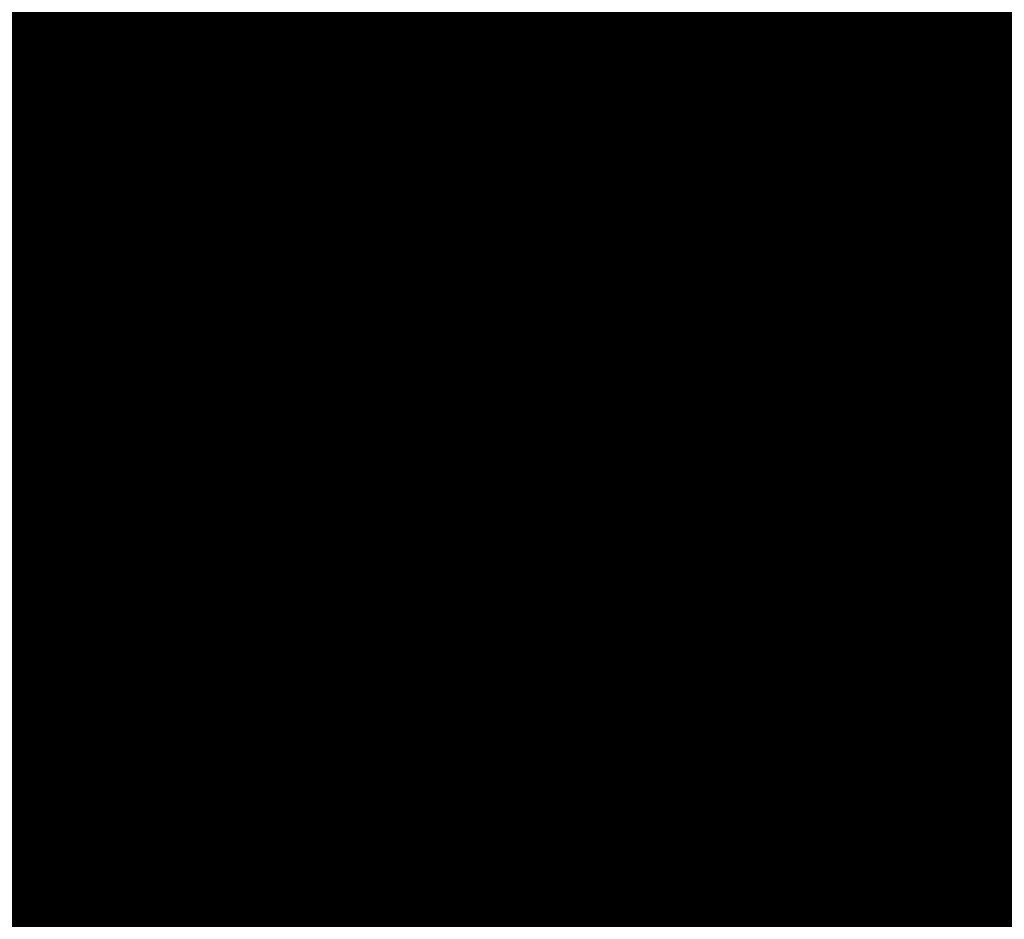
# Model space of a CAD drawing. Extents: x -12.1 to 35.3, y -10.6 to 49.4.
# Drawn here: x 11.4 to 11.6, y 11.3 to 11.5 of the extents above; entities that cross this region are included whole.
import ezdxf

# ---------------------------------------------------------------- set-up
doc = ezdxf.new("R2010")
doc.units = 0
doc.header["$MEASUREMENT"] = 0
doc.layers.add('LAYNR1', color=2, linetype='Continuous')

msp = doc.modelspace()

# ---------------------------------------------------------------- linework, layer by layer
at = {"layer": 'LAYNR1', "const_width": 0.0254}
for points in [[(11.38463, 11.51366), (11.38463, 11.47937)], [(11.40177, 11.51366), (11.40177, 11.47937)], [(11.41892, 11.51366), (11.41892, 11.47937)], [(11.43606, 11.51366), (11.43606, 11.47937)], [(11.45321, 11.51366), (11.45321, 11.47937)], [(11.47035, 11.51366), (11.47035, 11.47937)], [(11.4875, 11.51366), (11.4875, 11.47937)], [(11.50464, 11.51366), (11.50464, 11.47937)], [(11.52179, 11.51366), (11.52179, 11.47937)], [(11.53893, 11.51366), (11.53893, 11.47937)], [(11.55608, 11.51366), (11.55608, 11.47937)], [(11.57322, 11.51366), (11.57322, 11.47937)], [(11.38463, 11.49652), (11.36748, 11.49652)], [(11.40177, 11.49652), (11.38463, 11.49652)], [(11.41892, 11.49652), (11.40177, 11.49652)], [(11.43606, 11.49652), (11.41892, 11.49652)], [(11.45321, 11.49652), (11.43606, 11.49652)], [(11.47035, 11.49652), (11.45321, 11.49652)], [(11.4875, 11.49652), (11.47035, 11.49652)], [(11.50464, 11.49652), (11.4875, 11.49652)], [(11.52179, 11.49652), (11.50464, 11.49652)], [(11.53893, 11.49652), (11.52179, 11.49652)], [(11.55608, 11.49652), (11.53893, 11.49652)], [(11.57322, 11.49652), (11.55608, 11.49652)], [(11.59037, 11.49652), (11.57322, 11.49652)], [(11.36748, 11.47937), (11.38463, 11.47937)], [(11.38463, 11.47937), (11.40177, 11.47937)], [(11.38463, 11.47937), (11.38463, 11.44508)], [(11.40177, 11.47937), (11.41892, 11.47937)], [(11.40177, 11.47937), (11.40177, 11.44508)], [(11.41892, 11.47937), (11.43606, 11.47937)], [(11.41892, 11.47937), (11.41892, 11.44508)], [(11.43606, 11.47937), (11.45321, 11.47937)], [(11.43606, 11.47937), (11.43606, 11.44508)], [(11.45321, 11.47937), (11.47035, 11.47937)], [(11.45321, 11.47937), (11.45321, 11.44508)], [(11.47035, 11.47937), (11.4875, 11.47937)], [(11.47035, 11.47937), (11.47035, 11.44508)], [(11.4875, 11.47937), (11.50464, 11.47937)], [(11.4875, 11.47937), (11.4875, 11.44508)], [(11.50464, 11.47937), (11.52179, 11.47937)], [(11.50464, 11.47937), (11.50464, 11.44508)], [(11.52179, 11.47937), (11.53893, 11.47937)], [(11.52179, 11.47937), (11.52179, 11.44508)], [(11.53893, 11.47937), (11.55608, 11.47937)], [(11.53893, 11.47937), (11.53893, 11.44508)], [(11.55608, 11.47937), (11.57322, 11.47937)], [(11.55608, 11.47937), (11.55608, 11.44508)], [(11.57322, 11.47937), (11.59037, 11.47937)], [(11.57322, 11.47937), (11.57322, 11.44508)], [(11.36748, 11.46223), (11.38463, 11.46223)], [(11.38463, 11.46223), (11.40177, 11.46223)], [(11.40177, 11.46223), (11.41892, 11.46223)], [(11.41892, 11.46223), (11.43606, 11.46223)], [(11.43606, 11.46223), (11.45321, 11.46223)], [(11.45321, 11.46223), (11.47035, 11.46223)], [(11.47035, 11.46223), (11.4875, 11.46223)], [(11.4875, 11.46223), (11.50464, 11.46223)], [(11.50464, 11.46223), (11.52179, 11.46223)], [(11.52179, 11.46223), (11.53893, 11.46223)], [(11.53893, 11.46223), (11.55608, 11.46223)], [(11.55608, 11.46223), (11.57322, 11.46223)], [(11.57322, 11.46223), (11.59037, 11.46223)], [(11.36748, 11.44508), (11.38463, 11.44508)], [(11.38463, 11.44508), (11.40177, 11.44508)], [(11.38463, 11.44508), (11.38463, 11.42794)], [(11.40177, 11.44508), (11.41892, 11.44508)], [(11.40177, 11.44508), (11.40177, 11.42794)], [(11.41892, 11.44508), (11.43606, 11.44508)], [(11.41892, 11.44508), (11.41892, 11.42794)], [(11.43606, 11.44508), (11.45321, 11.44508)], [(11.43606, 11.44508), (11.43606, 11.42794)], [(11.45321, 11.44508), (11.47035, 11.44508)], [(11.45321, 11.44508), (11.45321, 11.42794)], [(11.47035, 11.44508), (11.4875, 11.44508)], [(11.47035, 11.44508), (11.47035, 11.42794)], [(11.4875, 11.44508), (11.50464, 11.44508)], [(11.4875, 11.44508), (11.4875, 11.42794)], [(11.50464, 11.44508), (11.52179, 11.44508)], [(11.50464, 11.44508), (11.50464, 11.42794)], [(11.52179, 11.44508), (11.53893, 11.44508)], [(11.52179, 11.44508), (11.52179, 11.42794)], [(11.53893, 11.44508), (11.55608, 11.44508)], [(11.53893, 11.44508), (11.53893, 11.42794)], [(11.55608, 11.44508), (11.57322, 11.44508)], [(11.55608, 11.44508), (11.55608, 11.42794)], [(11.57322, 11.44508), (11.59037, 11.44508)], [(11.57322, 11.44508), (11.57322, 11.42794)], [(11.36748, 11.42794), (11.38463, 11.42794)], [(11.38463, 11.42794), (11.40177, 11.42794)], [(11.38463, 11.42794), (11.38463, 11.39365)], [(11.40177, 11.42794), (11.41892, 11.42794)], [(11.40177, 11.42794), (11.40177, 11.39365)], [(11.41892, 11.42794), (11.43606, 11.42794)], [(11.41892, 11.42794), (11.41892, 11.39365)], [(11.43606, 11.42794), (11.45321, 11.42794)], [(11.43606, 11.42794), (11.43606, 11.39365)], [(11.45321, 11.42794), (11.47035, 11.42794)], [(11.45321, 11.42794), (11.45321, 11.39365)], [(11.47035, 11.42794), (11.4875, 11.42794)], [(11.47035, 11.42794), (11.47035, 11.39365)], [(11.4875, 11.42794), (11.50464, 11.42794)], [(11.4875, 11.42794), (11.4875, 11.39365)], [(11.50464, 11.42794), (11.52179, 11.42794)], [(11.50464, 11.42794), (11.50464, 11.39365)], [(11.52179, 11.42794), (11.53893, 11.42794)], [(11.52179, 11.42794), (11.52179, 11.39365)], [(11.53893, 11.42794), (11.55608, 11.42794)], [(11.53893, 11.42794), (11.53893, 11.39365)], [(11.55608, 11.42794), (11.57322, 11.42794)], [(11.55608, 11.42794), (11.55608, 11.39365)], [(11.57322, 11.42794), (11.59037, 11.42794)], [(11.57322, 11.42794), (11.57322, 11.39365)], [(11.36748, 11.41079), (11.38463, 11.41079)], [(11.38463, 11.41079), (11.40177, 11.41079)], [(11.40177, 11.41079), (11.41892, 11.41079)], [(11.41892, 11.41079), (11.43606, 11.41079)], [(11.43606, 11.41079), (11.45321, 11.41079)], [(11.45321, 11.41079), (11.47035, 11.41079)], [(11.47035, 11.41079), (11.4875, 11.41079)], [(11.4875, 11.41079), (11.50464, 11.41079)], [(11.50464, 11.41079), (11.52179, 11.41079)], [(11.52179, 11.41079), (11.53893, 11.41079)], [(11.53893, 11.41079), (11.55608, 11.41079)], [(11.55608, 11.41079), (11.57322, 11.41079)], [(11.57322, 11.41079), (11.59037, 11.41079)], [(11.36748, 11.39365), (11.38463, 11.39365)], [(11.38463, 11.39365), (11.40177, 11.39365)], [(11.38463, 11.39365), (11.38463, 11.3765)], [(11.40177, 11.39365), (11.41892, 11.39365)], [(11.40177, 11.39365), (11.40177, 11.3765)], [(11.41892, 11.39365), (11.43606, 11.39365)], [(11.41892, 11.39365), (11.41892, 11.3765)], [(11.43606, 11.39365), (11.45321, 11.39365)], [(11.43606, 11.39365), (11.43606, 11.3765)], [(11.45321, 11.39365), (11.47035, 11.39365)], [(11.45321, 11.39365), (11.45321, 11.3765)], [(11.47035, 11.39365), (11.4875, 11.39365)], [(11.47035, 11.39365), (11.47035, 11.3765)], [(11.4875, 11.39365), (11.50464, 11.39365)], [(11.4875, 11.39365), (11.4875, 11.3765)], [(11.50464, 11.39365), (11.52179, 11.39365)], [(11.50464, 11.39365), (11.50464, 11.3765)], [(11.52179, 11.39365), (11.53893, 11.39365)], [(11.52179, 11.39365), (11.52179, 11.3765)], [(11.53893, 11.39365), (11.55608, 11.39365)], [(11.53893, 11.39365), (11.53893, 11.3765)], [(11.55608, 11.39365), (11.57322, 11.39365)], [(11.55608, 11.39365), (11.55608, 11.3765)], [(11.57322, 11.39365), (11.59037, 11.39365)], [(11.57322, 11.39365), (11.57322, 11.3765)], [(11.36748, 11.3765), (11.38463, 11.3765)], [(11.38463, 11.3765), (11.40177, 11.3765)], [(11.38463, 11.3765), (11.38463, 11.35936)], [(11.40177, 11.3765), (11.41892, 11.3765)], [(11.40177, 11.3765), (11.40177, 11.35936)], [(11.41892, 11.3765), (11.43606, 11.3765)], [(11.41892, 11.3765), (11.41892, 11.35936)], [(11.43606, 11.3765), (11.45321, 11.3765)], [(11.43606, 11.3765), (11.43606, 11.35936)], [(11.45321, 11.3765), (11.47035, 11.3765)], [(11.45321, 11.3765), (11.45321, 11.35936)], [(11.47035, 11.3765), (11.4875, 11.3765)], [(11.47035, 11.3765), (11.47035, 11.35936)], [(11.4875, 11.3765), (11.50464, 11.3765)], [(11.4875, 11.3765), (11.4875, 11.35936)], [(11.50464, 11.3765), (11.52179, 11.3765)], [(11.50464, 11.3765), (11.50464, 11.35936)], [(11.52179, 11.3765), (11.53893, 11.3765)], [(11.52179, 11.3765), (11.52179, 11.35936)], [(11.53893, 11.3765), (11.55608, 11.3765)], [(11.53893, 11.3765), (11.53893, 11.35936)], [(11.55608, 11.3765), (11.57322, 11.3765)], [(11.55608, 11.3765), (11.55608, 11.35936)], [(11.57322, 11.3765), (11.59037, 11.3765)], [(11.57322, 11.3765), (11.57322, 11.35936)], [(11.36748, 11.35936), (11.38463, 11.35936)], [(11.38463, 11.35936), (11.40177, 11.35936)], [(11.38463, 11.35936), (11.38463, 11.34221)], [(11.40177, 11.35936), (11.41892, 11.35936)], [(11.40177, 11.35936), (11.40177, 11.34221)], [(11.41892, 11.35936), (11.43606, 11.35936)], [(11.41892, 11.35936), (11.41892, 11.34221)], [(11.43606, 11.35936), (11.45321, 11.35936)], [(11.43606, 11.35936), (11.43606, 11.34221)], [(11.45321, 11.35936), (11.47035, 11.35936)], [(11.45321, 11.35936), (11.45321, 11.34221)], [(11.47035, 11.35936), (11.4875, 11.35936)], [(11.47035, 11.35936), (11.47035, 11.34221)], [(11.4875, 11.35936), (11.50464, 11.35936)], [(11.4875, 11.35936), (11.4875, 11.34221)], [(11.50464, 11.35936), (11.52179, 11.35936)], [(11.50464, 11.35936), (11.50464, 11.34221)], [(11.52179, 11.35936), (11.53893, 11.35936)], [(11.52179, 11.35936), (11.52179, 11.34221)], [(11.53893, 11.35936), (11.55608, 11.35936)], [(11.53893, 11.35936), (11.53893, 11.34221)], [(11.55608, 11.35936), (11.57322, 11.35936)], [(11.55608, 11.35936), (11.55608, 11.34221)], [(11.57322, 11.35936), (11.59037, 11.35936)], [(11.57322, 11.35936), (11.57322, 11.34221)], [(11.36748, 11.34221), (11.38463, 11.34221)], [(11.38463, 11.34221), (11.40177, 11.34221)], [(11.38463, 11.34221), (11.38463, 11.30792)], [(11.40177, 11.34221), (11.41892, 11.34221)], [(11.40177, 11.34221), (11.40177, 11.30792)], [(11.41892, 11.34221), (11.43606, 11.34221)], [(11.41892, 11.34221), (11.41892, 11.30792)], [(11.43606, 11.34221), (11.45321, 11.34221)], [(11.43606, 11.34221), (11.43606, 11.30792)], [(11.45321, 11.34221), (11.47035, 11.34221)], [(11.45321, 11.34221), (11.45321, 11.30792)], [(11.47035, 11.34221), (11.4875, 11.34221)], [(11.47035, 11.34221), (11.47035, 11.30792)], [(11.4875, 11.34221), (11.50464, 11.34221)], [(11.4875, 11.34221), (11.4875, 11.30792)], [(11.50464, 11.34221), (11.52179, 11.34221)], [(11.50464, 11.34221), (11.50464, 11.30792)], [(11.52179, 11.34221), (11.53893, 11.34221)], [(11.52179, 11.34221), (11.52179, 11.30792)], [(11.53893, 11.34221), (11.55608, 11.34221)], [(11.53893, 11.34221), (11.53893, 11.30792)], [(11.55608, 11.34221), (11.57322, 11.34221)], [(11.55608, 11.34221), (11.55608, 11.30792)], [(11.57322, 11.34221), (11.59037, 11.34221)], [(11.57322, 11.34221), (11.57322, 11.30792)], [(11.36748, 11.32507), (11.38463, 11.32507)], [(11.38463, 11.32507), (11.40177, 11.32507)], [(11.40177, 11.32507), (11.41892, 11.32507)], [(11.41892, 11.32507), (11.43606, 11.32507)], [(11.43606, 11.32507), (11.45321, 11.32507)], [(11.45321, 11.32507), (11.47035, 11.32507)], [(11.47035, 11.32507), (11.4875, 11.32507)], [(11.4875, 11.32507), (11.50464, 11.32507)], [(11.50464, 11.32507), (11.52179, 11.32507)], [(11.52179, 11.32507), (11.53893, 11.32507)], [(11.53893, 11.32507), (11.55608, 11.32507)], [(11.55608, 11.32507), (11.57322, 11.32507)], [(11.57322, 11.32507), (11.59037, 11.32507)]]:
    msp.add_lwpolyline(points, dxfattribs=at)
at = {"layer": 'LAYNR1', "const_width": 0.0127}
for points in [[(11.37828, 11.49652, 1), (11.39098, 11.49652, 1)], [(11.37828, 11.49652, 1), (11.39098, 11.49652, 1)], [(11.39542, 11.49652, 1), (11.40812, 11.49652, 1)], [(11.39542, 11.49652, 1), (11.40812, 11.49652, 1)], [(11.41257, 11.49652, 1), (11.42527, 11.49652, 1)], [(11.41257, 11.49652, 1), (11.42527, 11.49652, 1)], [(11.42971, 11.49652, 1), (11.44241, 11.49652, 1)], [(11.42971, 11.49652, 1), (11.44241, 11.49652, 1)], [(11.44686, 11.49652, 1), (11.45956, 11.49652, 1)], [(11.44686, 11.49652, 1), (11.45956, 11.49652, 1)], [(11.464, 11.49652, 1), (11.4767, 11.49652, 1)], [(11.464, 11.49652, 1), (11.4767, 11.49652, 1)], [(11.48115, 11.49652, 1), (11.49385, 11.49652, 1)], [(11.48115, 11.49652, 1), (11.49385, 11.49652, 1)], [(11.49829, 11.49652, 1), (11.51099, 11.49652, 1)], [(11.49829, 11.49652, 1), (11.51099, 11.49652, 1)], [(11.51544, 11.49652, 1), (11.52814, 11.49652, 1)], [(11.51544, 11.49652, 1), (11.52814, 11.49652, 1)], [(11.53258, 11.49652, 1), (11.54528, 11.49652, 1)], [(11.53258, 11.49652, 1), (11.54528, 11.49652, 1)], [(11.54973, 11.49652, 1), (11.56243, 11.49652, 1)], [(11.54973, 11.49652, 1), (11.56243, 11.49652, 1)], [(11.56687, 11.49652, 1), (11.57957, 11.49652, 1)], [(11.56687, 11.49652, 1), (11.57957, 11.49652, 1)], [(11.37828, 11.47937, 1), (11.39098, 11.47937, 1)], [(11.37828, 11.47937, 1), (11.39098, 11.47937, 1)], [(11.37828, 11.47937, 1), (11.39098, 11.47937, 1)], [(11.37828, 11.47937, 1), (11.39098, 11.47937, 1)], [(11.39542, 11.47937, 1), (11.40812, 11.47937, 1)], [(11.39542, 11.47937, 1), (11.40812, 11.47937, 1)], [(11.39542, 11.47937, 1), (11.40812, 11.47937, 1)], [(11.39542, 11.47937, 1), (11.40812, 11.47937, 1)], [(11.41257, 11.47937, 1), (11.42527, 11.47937, 1)], [(11.41257, 11.47937, 1), (11.42527, 11.47937, 1)], [(11.41257, 11.47937, 1), (11.42527, 11.47937, 1)], [(11.41257, 11.47937, 1), (11.42527, 11.47937, 1)], [(11.42971, 11.47937, 1), (11.44241, 11.47937, 1)], [(11.42971, 11.47937, 1), (11.44241, 11.47937, 1)], [(11.42971, 11.47937, 1), (11.44241, 11.47937, 1)], [(11.42971, 11.47937, 1), (11.44241, 11.47937, 1)], [(11.44686, 11.47937, 1), (11.45956, 11.47937, 1)], [(11.44686, 11.47937, 1), (11.45956, 11.47937, 1)], [(11.44686, 11.47937, 1), (11.45956, 11.47937, 1)], [(11.44686, 11.47937, 1), (11.45956, 11.47937, 1)], [(11.464, 11.47937, 1), (11.4767, 11.47937, 1)], [(11.464, 11.47937, 1), (11.4767, 11.47937, 1)], [(11.464, 11.47937, 1), (11.4767, 11.47937, 1)], [(11.464, 11.47937, 1), (11.4767, 11.47937, 1)], [(11.48115, 11.47937, 1), (11.49385, 11.47937, 1)], [(11.48115, 11.47937, 1), (11.49385, 11.47937, 1)], [(11.48115, 11.47937, 1), (11.49385, 11.47937, 1)], [(11.48115, 11.47937, 1), (11.49385, 11.47937, 1)], [(11.49829, 11.47937, 1), (11.51099, 11.47937, 1)], [(11.49829, 11.47937, 1), (11.51099, 11.47937, 1)], [(11.49829, 11.47937, 1), (11.51099, 11.47937, 1)], [(11.49829, 11.47937, 1), (11.51099, 11.47937, 1)], [(11.51544, 11.47937, 1), (11.52814, 11.47937, 1)], [(11.51544, 11.47937, 1), (11.52814, 11.47937, 1)], [(11.51544, 11.47937, 1), (11.52814, 11.47937, 1)], [(11.51544, 11.47937, 1), (11.52814, 11.47937, 1)], [(11.53258, 11.47937, 1), (11.54528, 11.47937, 1)], [(11.53258, 11.47937, 1), (11.54528, 11.47937, 1)], [(11.53258, 11.47937, 1), (11.54528, 11.47937, 1)], [(11.53258, 11.47937, 1), (11.54528, 11.47937, 1)], [(11.54973, 11.47937, 1), (11.56243, 11.47937, 1)], [(11.54973, 11.47937, 1), (11.56243, 11.47937, 1)], [(11.54973, 11.47937, 1), (11.56243, 11.47937, 1)], [(11.54973, 11.47937, 1), (11.56243, 11.47937, 1)], [(11.56687, 11.47937, 1), (11.57957, 11.47937, 1)], [(11.56687, 11.47937, 1), (11.57957, 11.47937, 1)], [(11.56687, 11.47937, 1), (11.57957, 11.47937, 1)], [(11.56687, 11.47937, 1), (11.57957, 11.47937, 1)], [(11.37828, 11.46223, 1), (11.39098, 11.46223, 1)], [(11.37828, 11.46223, 1), (11.39098, 11.46223, 1)], [(11.39542, 11.46223, 1), (11.40812, 11.46223, 1)], [(11.39542, 11.46223, 1), (11.40812, 11.46223, 1)], [(11.41257, 11.46223, 1), (11.42527, 11.46223, 1)], [(11.41257, 11.46223, 1), (11.42527, 11.46223, 1)], [(11.42971, 11.46223, 1), (11.44241, 11.46223, 1)], [(11.42971, 11.46223, 1), (11.44241, 11.46223, 1)], [(11.44686, 11.46223, 1), (11.45956, 11.46223, 1)], [(11.44686, 11.46223, 1), (11.45956, 11.46223, 1)], [(11.464, 11.46223, 1), (11.4767, 11.46223, 1)], [(11.464, 11.46223, 1), (11.4767, 11.46223, 1)], [(11.48115, 11.46223, 1), (11.49385, 11.46223, 1)], [(11.48115, 11.46223, 1), (11.49385, 11.46223, 1)], [(11.49829, 11.46223, 1), (11.51099, 11.46223, 1)], [(11.49829, 11.46223, 1), (11.51099, 11.46223, 1)], [(11.51544, 11.46223, 1), (11.52814, 11.46223, 1)], [(11.51544, 11.46223, 1), (11.52814, 11.46223, 1)], [(11.53258, 11.46223, 1), (11.54528, 11.46223, 1)], [(11.53258, 11.46223, 1), (11.54528, 11.46223, 1)], [(11.54973, 11.46223, 1), (11.56243, 11.46223, 1)], [(11.54973, 11.46223, 1), (11.56243, 11.46223, 1)], [(11.56687, 11.46223, 1), (11.57957, 11.46223, 1)], [(11.56687, 11.46223, 1), (11.57957, 11.46223, 1)], [(11.37828, 11.44508, 1), (11.39098, 11.44508, 1)], [(11.37828, 11.44508, 1), (11.39098, 11.44508, 1)], [(11.37828, 11.44508, 1), (11.39098, 11.44508, 1)], [(11.37828, 11.44508, 1), (11.39098, 11.44508, 1)], [(11.39542, 11.44508, 1), (11.40812, 11.44508, 1)], [(11.39542, 11.44508, 1), (11.40812, 11.44508, 1)], [(11.39542, 11.44508, 1), (11.40812, 11.44508, 1)], [(11.39542, 11.44508, 1), (11.40812, 11.44508, 1)], [(11.41257, 11.44508, 1), (11.42527, 11.44508, 1)], [(11.41257, 11.44508, 1), (11.42527, 11.44508, 1)], [(11.41257, 11.44508, 1), (11.42527, 11.44508, 1)], [(11.41257, 11.44508, 1), (11.42527, 11.44508, 1)], [(11.42971, 11.44508, 1), (11.44241, 11.44508, 1)], [(11.42971, 11.44508, 1), (11.44241, 11.44508, 1)], [(11.42971, 11.44508, 1), (11.44241, 11.44508, 1)], [(11.42971, 11.44508, 1), (11.44241, 11.44508, 1)], [(11.44686, 11.44508, 1), (11.45956, 11.44508, 1)], [(11.44686, 11.44508, 1), (11.45956, 11.44508, 1)], [(11.44686, 11.44508, 1), (11.45956, 11.44508, 1)], [(11.44686, 11.44508, 1), (11.45956, 11.44508, 1)], [(11.464, 11.44508, 1), (11.4767, 11.44508, 1)], [(11.464, 11.44508, 1), (11.4767, 11.44508, 1)], [(11.464, 11.44508, 1), (11.4767, 11.44508, 1)], [(11.464, 11.44508, 1), (11.4767, 11.44508, 1)], [(11.48115, 11.44508, 1), (11.49385, 11.44508, 1)], [(11.48115, 11.44508, 1), (11.49385, 11.44508, 1)], [(11.48115, 11.44508, 1), (11.49385, 11.44508, 1)], [(11.48115, 11.44508, 1), (11.49385, 11.44508, 1)], [(11.49829, 11.44508, 1), (11.51099, 11.44508, 1)], [(11.49829, 11.44508, 1), (11.51099, 11.44508, 1)], [(11.49829, 11.44508, 1), (11.51099, 11.44508, 1)], [(11.49829, 11.44508, 1), (11.51099, 11.44508, 1)], [(11.51544, 11.44508, 1), (11.52814, 11.44508, 1)], [(11.51544, 11.44508, 1), (11.52814, 11.44508, 1)], [(11.51544, 11.44508, 1), (11.52814, 11.44508, 1)], [(11.51544, 11.44508, 1), (11.52814, 11.44508, 1)], [(11.53258, 11.44508, 1), (11.54528, 11.44508, 1)], [(11.53258, 11.44508, 1), (11.54528, 11.44508, 1)], [(11.53258, 11.44508, 1), (11.54528, 11.44508, 1)], [(11.53258, 11.44508, 1), (11.54528, 11.44508, 1)], [(11.54973, 11.44508, 1), (11.56243, 11.44508, 1)], [(11.54973, 11.44508, 1), (11.56243, 11.44508, 1)], [(11.54973, 11.44508, 1), (11.56243, 11.44508, 1)], [(11.54973, 11.44508, 1), (11.56243, 11.44508, 1)], [(11.56687, 11.44508, 1), (11.57957, 11.44508, 1)], [(11.56687, 11.44508, 1), (11.57957, 11.44508, 1)], [(11.56687, 11.44508, 1), (11.57957, 11.44508, 1)], [(11.56687, 11.44508, 1), (11.57957, 11.44508, 1)], [(11.37828, 11.42794, 1), (11.39098, 11.42794, 1)], [(11.37828, 11.42794, 1), (11.39098, 11.42794, 1)], [(11.37828, 11.42794, 1), (11.39098, 11.42794, 1)], [(11.37828, 11.42794, 1), (11.39098, 11.42794, 1)], [(11.39542, 11.42794, 1), (11.40812, 11.42794, 1)], [(11.39542, 11.42794, 1), (11.40812, 11.42794, 1)], [(11.39542, 11.42794, 1), (11.40812, 11.42794, 1)], [(11.39542, 11.42794, 1), (11.40812, 11.42794, 1)], [(11.41257, 11.42794, 1), (11.42527, 11.42794, 1)], [(11.41257, 11.42794, 1), (11.42527, 11.42794, 1)], [(11.41257, 11.42794, 1), (11.42527, 11.42794, 1)], [(11.41257, 11.42794, 1), (11.42527, 11.42794, 1)], [(11.42971, 11.42794, 1), (11.44241, 11.42794, 1)], [(11.42971, 11.42794, 1), (11.44241, 11.42794, 1)], [(11.42971, 11.42794, 1), (11.44241, 11.42794, 1)], [(11.42971, 11.42794, 1), (11.44241, 11.42794, 1)], [(11.44686, 11.42794, 1), (11.45956, 11.42794, 1)], [(11.44686, 11.42794, 1), (11.45956, 11.42794, 1)], [(11.44686, 11.42794, 1), (11.45956, 11.42794, 1)], [(11.44686, 11.42794, 1), (11.45956, 11.42794, 1)], [(11.464, 11.42794, 1), (11.4767, 11.42794, 1)], [(11.464, 11.42794, 1), (11.4767, 11.42794, 1)], [(11.464, 11.42794, 1), (11.4767, 11.42794, 1)], [(11.464, 11.42794, 1), (11.4767, 11.42794, 1)], [(11.48115, 11.42794, 1), (11.49385, 11.42794, 1)], [(11.48115, 11.42794, 1), (11.49385, 11.42794, 1)], [(11.48115, 11.42794, 1), (11.49385, 11.42794, 1)], [(11.48115, 11.42794, 1), (11.49385, 11.42794, 1)], [(11.49829, 11.42794, 1), (11.51099, 11.42794, 1)], [(11.49829, 11.42794, 1), (11.51099, 11.42794, 1)], [(11.49829, 11.42794, 1), (11.51099, 11.42794, 1)], [(11.49829, 11.42794, 1), (11.51099, 11.42794, 1)], [(11.51544, 11.42794, 1), (11.52814, 11.42794, 1)], [(11.51544, 11.42794, 1), (11.52814, 11.42794, 1)], [(11.51544, 11.42794, 1), (11.52814, 11.42794, 1)], [(11.51544, 11.42794, 1), (11.52814, 11.42794, 1)], [(11.53258, 11.42794, 1), (11.54528, 11.42794, 1)], [(11.53258, 11.42794, 1), (11.54528, 11.42794, 1)], [(11.53258, 11.42794, 1), (11.54528, 11.42794, 1)], [(11.53258, 11.42794, 1), (11.54528, 11.42794, 1)], [(11.54973, 11.42794, 1), (11.56243, 11.42794, 1)], [(11.54973, 11.42794, 1), (11.56243, 11.42794, 1)], [(11.54973, 11.42794, 1), (11.56243, 11.42794, 1)], [(11.54973, 11.42794, 1), (11.56243, 11.42794, 1)], [(11.56687, 11.42794, 1), (11.57957, 11.42794, 1)], [(11.56687, 11.42794, 1), (11.57957, 11.42794, 1)], [(11.56687, 11.42794, 1), (11.57957, 11.42794, 1)], [(11.56687, 11.42794, 1), (11.57957, 11.42794, 1)], [(11.37828, 11.41079, 1), (11.39098, 11.41079, 1)], [(11.37828, 11.41079, 1), (11.39098, 11.41079, 1)], [(11.39542, 11.41079, 1), (11.40812, 11.41079, 1)], [(11.39542, 11.41079, 1), (11.40812, 11.41079, 1)], [(11.41257, 11.41079, 1), (11.42527, 11.41079, 1)], [(11.41257, 11.41079, 1), (11.42527, 11.41079, 1)], [(11.42971, 11.41079, 1), (11.44241, 11.41079, 1)], [(11.42971, 11.41079, 1), (11.44241, 11.41079, 1)], [(11.44686, 11.41079, 1), (11.45956, 11.41079, 1)], [(11.44686, 11.41079, 1), (11.45956, 11.41079, 1)], [(11.464, 11.41079, 1), (11.4767, 11.41079, 1)], [(11.464, 11.41079, 1), (11.4767, 11.41079, 1)], [(11.48115, 11.41079, 1), (11.49385, 11.41079, 1)], [(11.48115, 11.41079, 1), (11.49385, 11.41079, 1)], [(11.49829, 11.41079, 1), (11.51099, 11.41079, 1)], [(11.49829, 11.41079, 1), (11.51099, 11.41079, 1)], [(11.51544, 11.41079, 1), (11.52814, 11.41079, 1)], [(11.51544, 11.41079, 1), (11.52814, 11.41079, 1)], [(11.53258, 11.41079, 1), (11.54528, 11.41079, 1)], [(11.53258, 11.41079, 1), (11.54528, 11.41079, 1)], [(11.54973, 11.41079, 1), (11.56243, 11.41079, 1)], [(11.54973, 11.41079, 1), (11.56243, 11.41079, 1)], [(11.56687, 11.41079, 1), (11.57957, 11.41079, 1)], [(11.56687, 11.41079, 1), (11.57957, 11.41079, 1)], [(11.37828, 11.39365, 1), (11.39098, 11.39365, 1)], [(11.37828, 11.39365, 1), (11.39098, 11.39365, 1)], [(11.37828, 11.39365, 1), (11.39098, 11.39365, 1)], [(11.37828, 11.39365, 1), (11.39098, 11.39365, 1)], [(11.39542, 11.39365, 1), (11.40812, 11.39365, 1)], [(11.39542, 11.39365, 1), (11.40812, 11.39365, 1)], [(11.39542, 11.39365, 1), (11.40812, 11.39365, 1)], [(11.39542, 11.39365, 1), (11.40812, 11.39365, 1)], [(11.41257, 11.39365, 1), (11.42527, 11.39365, 1)], [(11.41257, 11.39365, 1), (11.42527, 11.39365, 1)], [(11.41257, 11.39365, 1), (11.42527, 11.39365, 1)], [(11.41257, 11.39365, 1), (11.42527, 11.39365, 1)], [(11.42971, 11.39365, 1), (11.44241, 11.39365, 1)], [(11.42971, 11.39365, 1), (11.44241, 11.39365, 1)], [(11.42971, 11.39365, 1), (11.44241, 11.39365, 1)], [(11.42971, 11.39365, 1), (11.44241, 11.39365, 1)], [(11.44686, 11.39365, 1), (11.45956, 11.39365, 1)], [(11.44686, 11.39365, 1), (11.45956, 11.39365, 1)], [(11.44686, 11.39365, 1), (11.45956, 11.39365, 1)], [(11.44686, 11.39365, 1), (11.45956, 11.39365, 1)], [(11.464, 11.39365, 1), (11.4767, 11.39365, 1)], [(11.464, 11.39365, 1), (11.4767, 11.39365, 1)], [(11.464, 11.39365, 1), (11.4767, 11.39365, 1)], [(11.464, 11.39365, 1), (11.4767, 11.39365, 1)], [(11.48115, 11.39365, 1), (11.49385, 11.39365, 1)], [(11.48115, 11.39365, 1), (11.49385, 11.39365, 1)], [(11.48115, 11.39365, 1), (11.49385, 11.39365, 1)], [(11.48115, 11.39365, 1), (11.49385, 11.39365, 1)], [(11.49829, 11.39365, 1), (11.51099, 11.39365, 1)], [(11.49829, 11.39365, 1), (11.51099, 11.39365, 1)], [(11.49829, 11.39365, 1), (11.51099, 11.39365, 1)], [(11.49829, 11.39365, 1), (11.51099, 11.39365, 1)], [(11.51544, 11.39365, 1), (11.52814, 11.39365, 1)], [(11.51544, 11.39365, 1), (11.52814, 11.39365, 1)], [(11.51544, 11.39365, 1), (11.52814, 11.39365, 1)], [(11.51544, 11.39365, 1), (11.52814, 11.39365, 1)], [(11.53258, 11.39365, 1), (11.54528, 11.39365, 1)], [(11.53258, 11.39365, 1), (11.54528, 11.39365, 1)], [(11.53258, 11.39365, 1), (11.54528, 11.39365, 1)], [(11.53258, 11.39365, 1), (11.54528, 11.39365, 1)], [(11.54973, 11.39365, 1), (11.56243, 11.39365, 1)], [(11.54973, 11.39365, 1), (11.56243, 11.39365, 1)], [(11.54973, 11.39365, 1), (11.56243, 11.39365, 1)], [(11.54973, 11.39365, 1), (11.56243, 11.39365, 1)], [(11.56687, 11.39365, 1), (11.57957, 11.39365, 1)], [(11.56687, 11.39365, 1), (11.57957, 11.39365, 1)], [(11.56687, 11.39365, 1), (11.57957, 11.39365, 1)], [(11.56687, 11.39365, 1), (11.57957, 11.39365, 1)], [(11.37828, 11.3765, 1), (11.39098, 11.3765, 1)], [(11.37828, 11.3765, 1), (11.39098, 11.3765, 1)], [(11.37828, 11.3765, 1), (11.39098, 11.3765, 1)], [(11.37828, 11.3765, 1), (11.39098, 11.3765, 1)], [(11.39542, 11.3765, 1), (11.40812, 11.3765, 1)], [(11.39542, 11.3765, 1), (11.40812, 11.3765, 1)], [(11.39542, 11.3765, 1), (11.40812, 11.3765, 1)], [(11.39542, 11.3765, 1), (11.40812, 11.3765, 1)], [(11.41257, 11.3765, 1), (11.42527, 11.3765, 1)], [(11.41257, 11.3765, 1), (11.42527, 11.3765, 1)], [(11.41257, 11.3765, 1), (11.42527, 11.3765, 1)], [(11.41257, 11.3765, 1), (11.42527, 11.3765, 1)], [(11.42971, 11.3765, 1), (11.44241, 11.3765, 1)], [(11.42971, 11.3765, 1), (11.44241, 11.3765, 1)], [(11.42971, 11.3765, 1), (11.44241, 11.3765, 1)], [(11.42971, 11.3765, 1), (11.44241, 11.3765, 1)], [(11.44686, 11.3765, 1), (11.45956, 11.3765, 1)], [(11.44686, 11.3765, 1), (11.45956, 11.3765, 1)], [(11.44686, 11.3765, 1), (11.45956, 11.3765, 1)], [(11.44686, 11.3765, 1), (11.45956, 11.3765, 1)], [(11.464, 11.3765, 1), (11.4767, 11.3765, 1)], [(11.464, 11.3765, 1), (11.4767, 11.3765, 1)], [(11.464, 11.3765, 1), (11.4767, 11.3765, 1)], [(11.464, 11.3765, 1), (11.4767, 11.3765, 1)], [(11.48115, 11.3765, 1), (11.49385, 11.3765, 1)], [(11.48115, 11.3765, 1), (11.49385, 11.3765, 1)], [(11.48115, 11.3765, 1), (11.49385, 11.3765, 1)], [(11.48115, 11.3765, 1), (11.49385, 11.3765, 1)], [(11.49829, 11.3765, 1), (11.51099, 11.3765, 1)], [(11.49829, 11.3765, 1), (11.51099, 11.3765, 1)], [(11.49829, 11.3765, 1), (11.51099, 11.3765, 1)], [(11.49829, 11.3765, 1), (11.51099, 11.3765, 1)], [(11.51544, 11.3765, 1), (11.52814, 11.3765, 1)], [(11.51544, 11.3765, 1), (11.52814, 11.3765, 1)], [(11.51544, 11.3765, 1), (11.52814, 11.3765, 1)], [(11.51544, 11.3765, 1), (11.52814, 11.3765, 1)], [(11.53258, 11.3765, 1), (11.54528, 11.3765, 1)], [(11.53258, 11.3765, 1), (11.54528, 11.3765, 1)], [(11.53258, 11.3765, 1), (11.54528, 11.3765, 1)], [(11.53258, 11.3765, 1), (11.54528, 11.3765, 1)], [(11.54973, 11.3765, 1), (11.56243, 11.3765, 1)], [(11.54973, 11.3765, 1), (11.56243, 11.3765, 1)], [(11.54973, 11.3765, 1), (11.56243, 11.3765, 1)], [(11.54973, 11.3765, 1), (11.56243, 11.3765, 1)], [(11.56687, 11.3765, 1), (11.57957, 11.3765, 1)], [(11.56687, 11.3765, 1), (11.57957, 11.3765, 1)], [(11.56687, 11.3765, 1), (11.57957, 11.3765, 1)], [(11.56687, 11.3765, 1), (11.57957, 11.3765, 1)], [(11.37828, 11.35936, 1), (11.39098, 11.35936, 1)], [(11.37828, 11.35936, 1), (11.39098, 11.35936, 1)], [(11.37828, 11.35936, 1), (11.39098, 11.35936, 1)], [(11.37828, 11.35936, 1), (11.39098, 11.35936, 1)], [(11.39542, 11.35936, 1), (11.40812, 11.35936, 1)], [(11.39542, 11.35936, 1), (11.40812, 11.35936, 1)], [(11.39542, 11.35936, 1), (11.40812, 11.35936, 1)], [(11.39542, 11.35936, 1), (11.40812, 11.35936, 1)], [(11.41257, 11.35936, 1), (11.42527, 11.35936, 1)], [(11.41257, 11.35936, 1), (11.42527, 11.35936, 1)], [(11.41257, 11.35936, 1), (11.42527, 11.35936, 1)], [(11.41257, 11.35936, 1), (11.42527, 11.35936, 1)], [(11.42971, 11.35936, 1), (11.44241, 11.35936, 1)], [(11.42971, 11.35936, 1), (11.44241, 11.35936, 1)], [(11.42971, 11.35936, 1), (11.44241, 11.35936, 1)], [(11.42971, 11.35936, 1), (11.44241, 11.35936, 1)], [(11.44686, 11.35936, 1), (11.45956, 11.35936, 1)], [(11.44686, 11.35936, 1), (11.45956, 11.35936, 1)], [(11.44686, 11.35936, 1), (11.45956, 11.35936, 1)], [(11.44686, 11.35936, 1), (11.45956, 11.35936, 1)], [(11.464, 11.35936, 1), (11.4767, 11.35936, 1)], [(11.464, 11.35936, 1), (11.4767, 11.35936, 1)], [(11.464, 11.35936, 1), (11.4767, 11.35936, 1)], [(11.464, 11.35936, 1), (11.4767, 11.35936, 1)], [(11.48115, 11.35936, 1), (11.49385, 11.35936, 1)], [(11.48115, 11.35936, 1), (11.49385, 11.35936, 1)], [(11.48115, 11.35936, 1), (11.49385, 11.35936, 1)], [(11.48115, 11.35936, 1), (11.49385, 11.35936, 1)], [(11.49829, 11.35936, 1), (11.51099, 11.35936, 1)], [(11.49829, 11.35936, 1), (11.51099, 11.35936, 1)], [(11.49829, 11.35936, 1), (11.51099, 11.35936, 1)], [(11.49829, 11.35936, 1), (11.51099, 11.35936, 1)], [(11.51544, 11.35936, 1), (11.52814, 11.35936, 1)], [(11.51544, 11.35936, 1), (11.52814, 11.35936, 1)], [(11.51544, 11.35936, 1), (11.52814, 11.35936, 1)], [(11.51544, 11.35936, 1), (11.52814, 11.35936, 1)], [(11.53258, 11.35936, 1), (11.54528, 11.35936, 1)], [(11.53258, 11.35936, 1), (11.54528, 11.35936, 1)], [(11.53258, 11.35936, 1), (11.54528, 11.35936, 1)], [(11.53258, 11.35936, 1), (11.54528, 11.35936, 1)], [(11.54973, 11.35936, 1), (11.56243, 11.35936, 1)], [(11.54973, 11.35936, 1), (11.56243, 11.35936, 1)], [(11.54973, 11.35936, 1), (11.56243, 11.35936, 1)], [(11.54973, 11.35936, 1), (11.56243, 11.35936, 1)], [(11.56687, 11.35936, 1), (11.57957, 11.35936, 1)], [(11.56687, 11.35936, 1), (11.57957, 11.35936, 1)], [(11.56687, 11.35936, 1), (11.57957, 11.35936, 1)], [(11.56687, 11.35936, 1), (11.57957, 11.35936, 1)], [(11.37828, 11.34221, 1), (11.39098, 11.34221, 1)], [(11.37828, 11.34221, 1), (11.39098, 11.34221, 1)], [(11.37828, 11.34221, 1), (11.39098, 11.34221, 1)], [(11.37828, 11.34221, 1), (11.39098, 11.34221, 1)], [(11.39542, 11.34221, 1), (11.40812, 11.34221, 1)], [(11.39542, 11.34221, 1), (11.40812, 11.34221, 1)], [(11.39542, 11.34221, 1), (11.40812, 11.34221, 1)], [(11.39542, 11.34221, 1), (11.40812, 11.34221, 1)], [(11.41257, 11.34221, 1), (11.42527, 11.34221, 1)], [(11.41257, 11.34221, 1), (11.42527, 11.34221, 1)], [(11.41257, 11.34221, 1), (11.42527, 11.34221, 1)], [(11.41257, 11.34221, 1), (11.42527, 11.34221, 1)], [(11.42971, 11.34221, 1), (11.44241, 11.34221, 1)], [(11.42971, 11.34221, 1), (11.44241, 11.34221, 1)], [(11.42971, 11.34221, 1), (11.44241, 11.34221, 1)], [(11.42971, 11.34221, 1), (11.44241, 11.34221, 1)], [(11.44686, 11.34221, 1), (11.45956, 11.34221, 1)], [(11.44686, 11.34221, 1), (11.45956, 11.34221, 1)], [(11.44686, 11.34221, 1), (11.45956, 11.34221, 1)], [(11.44686, 11.34221, 1), (11.45956, 11.34221, 1)], [(11.464, 11.34221, 1), (11.4767, 11.34221, 1)], [(11.464, 11.34221, 1), (11.4767, 11.34221, 1)], [(11.464, 11.34221, 1), (11.4767, 11.34221, 1)], [(11.464, 11.34221, 1), (11.4767, 11.34221, 1)], [(11.48115, 11.34221, 1), (11.49385, 11.34221, 1)], [(11.48115, 11.34221, 1), (11.49385, 11.34221, 1)], [(11.48115, 11.34221, 1), (11.49385, 11.34221, 1)], [(11.48115, 11.34221, 1), (11.49385, 11.34221, 1)], [(11.49829, 11.34221, 1), (11.51099, 11.34221, 1)], [(11.49829, 11.34221, 1), (11.51099, 11.34221, 1)], [(11.49829, 11.34221, 1), (11.51099, 11.34221, 1)], [(11.49829, 11.34221, 1), (11.51099, 11.34221, 1)], [(11.51544, 11.34221, 1), (11.52814, 11.34221, 1)], [(11.51544, 11.34221, 1), (11.52814, 11.34221, 1)], [(11.51544, 11.34221, 1), (11.52814, 11.34221, 1)], [(11.51544, 11.34221, 1), (11.52814, 11.34221, 1)], [(11.53258, 11.34221, 1), (11.54528, 11.34221, 1)], [(11.53258, 11.34221, 1), (11.54528, 11.34221, 1)], [(11.53258, 11.34221, 1), (11.54528, 11.34221, 1)], [(11.53258, 11.34221, 1), (11.54528, 11.34221, 1)], [(11.54973, 11.34221, 1), (11.56243, 11.34221, 1)], [(11.54973, 11.34221, 1), (11.56243, 11.34221, 1)], [(11.54973, 11.34221, 1), (11.56243, 11.34221, 1)], [(11.54973, 11.34221, 1), (11.56243, 11.34221, 1)], [(11.56687, 11.34221, 1), (11.57957, 11.34221, 1)], [(11.56687, 11.34221, 1), (11.57957, 11.34221, 1)], [(11.56687, 11.34221, 1), (11.57957, 11.34221, 1)], [(11.56687, 11.34221, 1), (11.57957, 11.34221, 1)], [(11.37828, 11.32507, 1), (11.39098, 11.32507, 1)], [(11.37828, 11.32507, 1), (11.39098, 11.32507, 1)], [(11.39542, 11.32507, 1), (11.40812, 11.32507, 1)], [(11.39542, 11.32507, 1), (11.40812, 11.32507, 1)], [(11.41257, 11.32507, 1), (11.42527, 11.32507, 1)], [(11.41257, 11.32507, 1), (11.42527, 11.32507, 1)], [(11.42971, 11.32507, 1), (11.44241, 11.32507, 1)], [(11.42971, 11.32507, 1), (11.44241, 11.32507, 1)], [(11.44686, 11.32507, 1), (11.45956, 11.32507, 1)], [(11.44686, 11.32507, 1), (11.45956, 11.32507, 1)], [(11.464, 11.32507, 1), (11.4767, 11.32507, 1)], [(11.464, 11.32507, 1), (11.4767, 11.32507, 1)], [(11.48115, 11.32507, 1), (11.49385, 11.32507, 1)], [(11.48115, 11.32507, 1), (11.49385, 11.32507, 1)], [(11.49829, 11.32507, 1), (11.51099, 11.32507, 1)], [(11.49829, 11.32507, 1), (11.51099, 11.32507, 1)], [(11.51544, 11.32507, 1), (11.52814, 11.32507, 1)], [(11.51544, 11.32507, 1), (11.52814, 11.32507, 1)], [(11.53258, 11.32507, 1), (11.54528, 11.32507, 1)], [(11.53258, 11.32507, 1), (11.54528, 11.32507, 1)], [(11.54973, 11.32507, 1), (11.56243, 11.32507, 1)], [(11.54973, 11.32507, 1), (11.56243, 11.32507, 1)], [(11.56687, 11.32507, 1), (11.57957, 11.32507, 1)], [(11.56687, 11.32507, 1), (11.57957, 11.32507, 1)]]:
    msp.add_lwpolyline(points, format="xyb", close=True, dxfattribs=at)

doc.saveas('drawing.dxf')
